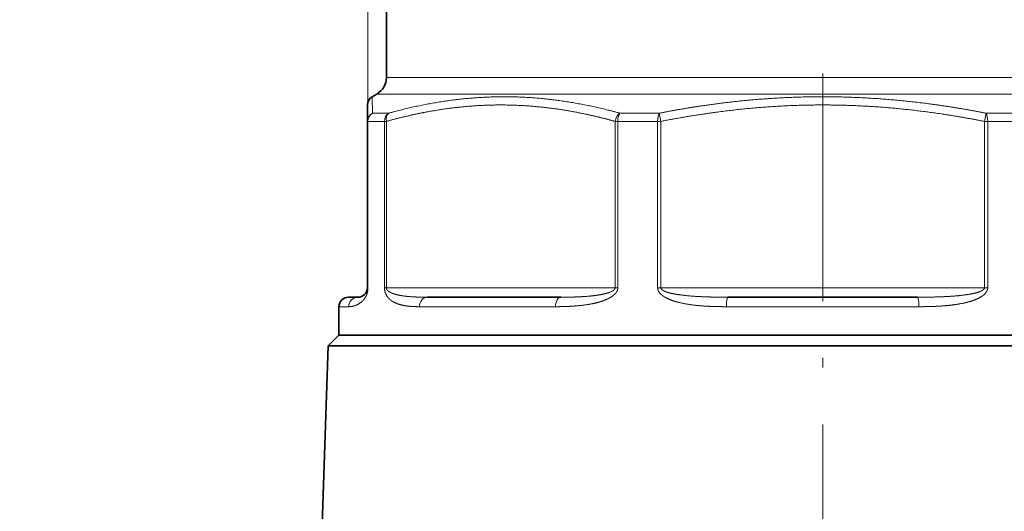
# Model space of a CAD drawing. Extents: x -1000000 to 1000000, y -1000000 to 1000000.
# Drawn here: x 74 to 126, y 164 to 189 of the extents above; entities that cross this region are included whole.
import ezdxf
from ezdxf.enums import TextEntityAlignment as Align

# ---------------------------------------------------------------- set-up
doc = ezdxf.new("R2010")
doc.units = 0
doc.linetypes.add('DASHDOT', pattern=[18.5, 12, -3, 0.5, -3])
doc.layers.get('0').update_dxf_attribs({"lineweight": 13})
doc.styles.get("Standard").update_dxf_attribs({"font": 'isocp.shx'})
doc.dimstyles.get("Standard").update_dxf_attribs({"dimtxt": 2.5, "dimasz": 2.5, "dimexe": 1.25, "dimexo": 0.625, "dimtad": 1, "dimcen": 2.5, "dimadec": 0, "dimazin": 0, "dimtfac": 1, "dimtmove": 0, "dimatfit": 0, "dimfxl": 1, "dimarcsym": 0})

# ---------------------------------------------------------------- blocks, each defined once
blk = doc.blocks.new('*D29')
at = {"color": 7, "lineweight": 13}
for p, q in [((92.340261, 184.099217), (92.340261, 232.417191)), ((140.280259, 184.099217), (140.280259, 232.417191)), ((94.830747, 231.417191), (137.789773, 231.417191))]:
    blk.add_line(p, q, dxfattribs=at)
for points in [[(94.830747, 231.635078), (92.340261, 231.417191), (94.830747, 231.199303)], [(137.789773, 231.199303), (140.280259, 231.417191), (137.789773, 231.635078)]]:
    blk.add_lwpolyline(points, close=True, dxfattribs=at)
for points in [[(94.830747, 231.635078), (92.340261, 231.417191), (94.830747, 231.635078), (94.830747, 231.199303)], [(137.789773, 231.199303), (140.280259, 231.417191), (137.789773, 231.199303), (137.789773, 231.635078)]]:
    blk.add_solid(points, dxfattribs=at)
at = {"color": 7, "lineweight": 13, "width": 0.6}
for s, p, p2 in [('Ottagono ch.', (103.378478, 232.417191), (123.765083, 232.417191)), ('48', (124.765082, 232.417191), (128.03785, 232.417191))]:
    blk.add_text(s, height=3, dxfattribs=at).set_placement(p, p2, align=Align.FIT)
blk = doc.blocks.new('*D34')
at = {"color": 7, "lineweight": 13}
for p, q in [((95.81026, 223.331268), (44.820758, 223.331268)), ((45.820758, 154.821754), (45.820758, 220.840782))]:
    blk.add_line(p, q, dxfattribs=at)
at = {"color": 7, "lineweight": 13, "ltscale": 0.225822}
blk.add_line((53.853622, 152.331268), (44.820758, 152.331268), dxfattribs=at)
at = {"color": 7, "lineweight": 13, "ltscale": 0.196752}
blk.add_line((67.198577, 152.331268), (59.328479, 152.331268), dxfattribs=at)
at = {"color": 7, "lineweight": 13, "ltscale": 0.324137}
blk.add_line((85.125661, 152.331268), (72.160171, 152.331268), dxfattribs=at)
at = {"color": 7, "lineweight": 13}
for points in [[(46.038653, 220.840782), (45.820758, 223.331268), (45.60287, 220.840782)], [(45.60287, 154.821754), (45.820758, 152.331268), (46.038653, 154.821754)]]:
    blk.add_lwpolyline(points, close=True, dxfattribs=at)
for points in [[(46.038653, 220.840782), (45.820758, 223.331268), (46.038653, 220.840782), (45.60287, 220.840782)], [(45.60287, 154.821754), (45.820758, 152.331268), (45.60287, 154.821754), (46.038653, 154.821754)]]:
    blk.add_solid(points, dxfattribs=at)
at = {"color": 7, "lineweight": 13, "width": 0.6}
blk.add_text('71', height=3, rotation=90.000003, dxfattribs=at).set_placement((44.820758, 183.612015), (44.820758, 186.884781), align=Align.FIT)
blk = doc.blocks.new('*D35')
at = {"color": 7, "lineweight": 13}
blk.add_line((70.057044, 162.511755), (70.057044, 187.787355), dxfattribs=at)
at = {"color": 7, "lineweight": 13, "ltscale": 0.217896}
for p, q in [((77.772884, 160.021268), (69.057044, 160.021268)), ((77.772884, 144.641268), (69.057044, 144.641268))]:
    blk.add_line(p, q, dxfattribs=at)
at = {"color": 7, "lineweight": 13, "ltscale": 0.3845}
blk.add_line((70.057044, 144.641268), (70.057044, 160.021268), dxfattribs=at)
at = {"color": 7, "lineweight": 13, "ltscale": 0.062738}
blk.add_line((70.057044, 139.64127), (70.057044, 142.150782), dxfattribs=at)
at = {"color": 7, "lineweight": 13}
for points in [[(69.839156, 162.511755), (70.057044, 160.021268), (70.274932, 162.511755)], [(70.274932, 142.150782), (70.057044, 144.641268), (69.839156, 142.150782)]]:
    blk.add_lwpolyline(points, close=True, dxfattribs=at)
for points in [[(69.839156, 162.511755), (70.057044, 160.021268), (69.839156, 162.511755), (70.274932, 162.511755)], [(70.274932, 142.150782), (70.057044, 144.641268), (70.274932, 142.150782), (69.839156, 142.150782)]]:
    blk.add_solid(points, dxfattribs=at)
at = {"color": 7, "lineweight": 13, "width": 0.6}
blk.add_text('G3/8" ISO 228/1', height=3, rotation=90.000003, dxfattribs=at).set_placement((69.057044, 162.2666), (69.057044, 187.787355), align=Align.FIT)
blk = doc.blocks.new('*D36')
at = {"color": 7, "lineweight": 13}
for p, q in [((57.275405, 165.321755), (57.275405, 188.282895)), ((57.275405, 141.831268), (57.275405, 162.831268)), ((77.587611, 141.831268), (56.275405, 141.831268))]:
    blk.add_line(p, q, dxfattribs=at)
at = {"color": 7, "lineweight": 13, "ltscale": 0.166149}
blk.add_line((62.921352, 162.831268), (56.275405, 162.831268), dxfattribs=at)
at = {"color": 7, "lineweight": 13, "ltscale": 0.118577}
blk.add_line((77.587611, 162.831268), (72.844527, 162.831268), dxfattribs=at)
at = {"color": 7, "lineweight": 13, "ltscale": 0.062738}
blk.add_line((57.275405, 136.831268), (57.275405, 139.340782), dxfattribs=at)
at = {"color": 7, "lineweight": 13}
for points in [[(57.057517, 165.321755), (57.275405, 162.831268), (57.493293, 165.321755)], [(57.493293, 139.340782), (57.275405, 141.831268), (57.057517, 139.340782)]]:
    blk.add_lwpolyline(points, close=True, dxfattribs=at)
for points in [[(57.057517, 165.321755), (57.275405, 162.831268), (57.057517, 165.321755), (57.493293, 165.321755)], [(57.493293, 139.340782), (57.275405, 141.831268), (57.493293, 139.340782), (57.057517, 139.340782)]]:
    blk.add_solid(points, dxfattribs=at)
at = {"color": 7, "lineweight": 13, "width": 0.6}
for s, p, p2 in [('(Es.ch.19)', (56.275405, 171.319058), (56.275405, 188.282894)), ('21', (56.275405, 167.046291), (56.275405, 170.319058)), ('%%c', (56.275405, 164.726291), (56.275405, 166.046291))]:
    blk.add_text(s, height=3, rotation=90.000003, dxfattribs=at).set_placement(p, p2, align=Align.FIT)
blk = doc.blocks.new('BLOCK60')
at = {"color": 7, "lineweight": 35}
for p, q in [((-23, 14.077), (-23, 48.5)), ((-22.378, 0.5), (12.225, 0.5)), ((12.496, -0.064), (-22.873, -0.064))]:
    blk.add_line(p, q, dxfattribs=at)
at = {"color": 7, "lineweight": 13}
for p, q in [((11.027, 14.077), (-23, 14.077)), ((11.267, 13.211), (-23.5, 13.211))]:
    blk.add_line(p, q, dxfattribs=at)
at = {"color": 7, "lineweight": 35, "ltscale": 0.007216}
blk.add_line((-23.5, 13.211), (-23.75, 13.067), dxfattribs=at)
at = {"color": 7, "lineweight": 13, "ltscale": 0.021654}
blk.add_line((-23.735, 12.201), (-23.75, 13.067), dxfattribs=at)
at = {"color": 7, "lineweight": 35, "ltscale": 0.021651}
blk.add_line((-24, 11.768), (-24, 12.634), dxfattribs=at)
at = {"color": 7, "lineweight": 13, "ltscale": 0.021508}
blk.add_line((-22.875, 12.201), (-23.735, 12.201), dxfattribs=at)
at = {"color": 7, "lineweight": 13, "ltscale": 0.051926}
for p, q in [((-8.615, 12.201), (-10.692, 12.201)), ((10.692, 12.201), (8.615, 12.201))]:
    blk.add_line(p, q, dxfattribs=at)
at = {"color": 7, "lineweight": 13, "ltscale": 0.011033}
for p, q in [((-8.615, 12.201), (-8.529, 11.768)), ((8.529, 11.768), (8.615, 12.201))]:
    blk.add_line(p, q, dxfattribs=at)
at = {"color": 7, "lineweight": 13, "ltscale": 0.00075}
for p, q in [((-23.97, 11.768), (-24, 11.768)), ((-24, 3), (-23.97, 3))]:
    blk.add_line(p, q, dxfattribs=at)
at = {"color": 7, "lineweight": 35, "ltscale": 0.219199}
blk.add_line((-24, 3), (-24, 11.768), dxfattribs=at)
at = {"color": 7, "lineweight": 13, "ltscale": 0.021721}
blk.add_line((-23.101, 11.768), (-23.97, 11.768), dxfattribs=at)
at = {"color": 7, "lineweight": 13, "ltscale": 0.219199}
for p, q in [((-23.97, 3), (-23.97, 11.768)), ((-23.101, 3), (-23.101, 11.768)), ((-23.002, 3), (-23.002, 11.768)), ((-10.939, 3), (-10.939, 11.768)), ((-10.798, 3), (-10.798, 11.768)), ((-8.7, 11.768), (-8.7, 3)), ((-8.529, 11.768), (-8.529, 3)), ((8.529, 11.768), (8.529, 3)), ((8.7, 11.768), (8.7, 3))]:
    blk.add_line(p, q, dxfattribs=at)
at = {"color": 7, "lineweight": 13, "ltscale": 0.002485}
for p, q in [((-23.002, 11.768), (-23.101, 11.768)), ((-23.002, 3), (-23.101, 3))]:
    blk.add_line(p, q, dxfattribs=at)
at = {"color": 7, "lineweight": 13, "ltscale": 0.003546}
for p, q in [((-10.798, 11.768), (-10.939, 11.768)), ((-10.939, 3), (-10.798, 3))]:
    blk.add_line(p, q, dxfattribs=at)
at = {"color": 7, "lineweight": 13, "ltscale": 0.05244}
for p, q in [((-8.7, 11.768), (-10.798, 11.768)), ((10.798, 11.768), (8.7, 11.768))]:
    blk.add_line(p, q, dxfattribs=at)
at = {"color": 7, "lineweight": 13, "ltscale": 0.004265}
for p, q in [((-8.7, 11.768), (-8.529, 11.768)), ((8.529, 11.768), (8.7, 11.768)), ((-8.7, 3), (-8.529, 3)), ((8.7, 3), (8.529, 3))]:
    blk.add_line(p, q, dxfattribs=at)
at = {"color": 7, "lineweight": 13, "ltscale": 0.301558}
blk.add_line((-10.939, 3), (-23.002, 3), dxfattribs=at)
at = {"color": 7, "lineweight": 13, "ltscale": 0.426468}
blk.add_line((8.529, 3), (-8.529, 3), dxfattribs=at)
at = {"color": 7, "lineweight": 35, "ltscale": 0.0125}
blk.add_line((-24.5, 2.5), (-25, 2.5), dxfattribs=at)
at = {"color": 7, "lineweight": 35, "ltscale": 0.175891}
blk.add_line((-13.806, 2.5), (-20.842, 2.5), dxfattribs=at)
at = {"color": 7, "lineweight": 35, "ltscale": 0.248747}
blk.add_line((4.975, 2.5), (-4.975, 2.5), dxfattribs=at)
at = {"color": 7, "lineweight": 13, "ltscale": 0.01275}
blk.add_line((-24.99, 2), (-25.5, 2), dxfattribs=at)
at = {"color": 7, "lineweight": 35, "ltscale": 0.0375}
blk.add_line((-25.5, 0.5), (-25.5, 2), dxfattribs=at)
at = {"color": 7, "lineweight": 13, "ltscale": 0.179408}
blk.add_line((-14.082, 2), (-21.259, 2), dxfattribs=at)
at = {"color": 7, "lineweight": 13, "ltscale": 0.253722}
blk.add_line((5.074, 2), (-5.074, 2), dxfattribs=at)
at = {"color": 7, "lineweight": 35, "ltscale": 0.019946}
blk.add_line((-25.5, 0.5), (-26.064, -0.064), dxfattribs=at)
at = {"color": 7, "lineweight": 35, "ltscale": 0.078041}
blk.add_line((-25.5, 0.5), (-22.378, 0.5), dxfattribs=at)
at = {"color": 7, "lineweight": 35, "ltscale": 0.279264}
blk.add_line((-26.064, -0.064), (-26.454, -11.228), dxfattribs=at)
at = {"color": 7, "lineweight": 35, "ltscale": 0.079768}
blk.add_line((-26.064, -0.064), (-22.873, -0.064), dxfattribs=at)
at = {"color": 7, "lineweight": 35}
for centre, radius, start, end in [((-24, 14.077), 1, 300, 0), ((-23.5, 12.634), 0.5, 119.9962, 180.0011), ((-24.5, 3), 0.5, 270, 360), ((-25, 2), 0.5, 90, 180)]:
    blk.add_arc(centre, radius, start, end, dxfattribs=at)
at = {"color": 7, "lineweight": 13}
for centre, major_axis, ratio, start_param, end_param in [((-23.5, 11.768), (-0.5, 0), 0.981147, 5.20168, 6.283185), ((-23.5, 11.768), (0, -0.5), 0.94, 3.665191, 4.712389), ((-22.648, 11.768), (0, -0.5), 0.905927, 3.665191, 4.712389), ((-22.648, 11.768), (0.134, -0.482), 0.693776, 3.439978, 4.521482), ((-10.586, 11.768), (-0.134, -0.482), 0.693776, 3.821793, 4.903299), ((-10.586, 11.768), (0, -0.5), 0.423434, 3.665191, 4.712389), ((-8.529, 11.768), (0, -0.5), 0.341174, 3.665191, 4.712389), ((8.529, 11.768), (0, -0.5), 0.341174, 1.570796, 2.617994), ((-24.5, 2), (0, 0.5), 0.98, 6.283185, 7.853982), ((-20.842, 2), (0, -0.5), 0.833677, 3.141593, 4.712389), ((-13.806, 2), (0, 0.5), 0.552252, 6.283185, 7.853982), ((-4.975, 2), (0, -0.5), 0.198997, 3.141593, 4.712389), ((4.975, 2), (0, 0.5), 0.198997, 4.712389, 6.283185)]:
    blk.add_ellipse(centre, major_axis=major_axis, ratio=ratio, start_param=start_param, end_param=end_param, dxfattribs=at)
for points, knots in [([(-10.692, 12.201), (-11.914, 12.537), (-13.137, 12.8), (-14.359, 12.978), (-16.799, 13.156), (-19.234, 12.977), (-20.449, 12.799), (-21.663, 12.537), (-22.875, 12.201)], [0, 0, 0, 0, 0, 0, 13.706859, 13.706859, 13.706859, 27.369339, 27.369339, 27.369339, 27.369339, 27.369339, 27.369339]), ([(8.615, 12.201), (7.235, 12.47), (5.853, 12.692), (4.472, 12.862), (1.715, 13.088), (-1.042, 13.088), (-2.417, 13.031), (-4.483, 12.859), (-6.547, 12.568), (-7.237, 12.458), (-7.926, 12.335), (-8.615, 12.201)], [0, 0, 0, 0, 0, 0, 12.007626, 12.007626, 12.007626, 23.960637, 23.960637, 23.960637, 29.954178, 29.954178, 29.954178, 29.954178, 29.954178, 29.954178]), ([(-10.939, 11.768), (-11.439, 11.907), (-11.939, 12.034), (-12.437, 12.146), (-14.196, 12.496), (-15.946, 12.666), (-17.197, 12.691), (-19.105, 12.58), (-21.021, 12.251), (-21.68, 12.114), (-22.34, 11.952), (-23.002, 11.768)], [4.848048, 4.848048, 4.848048, 4.848048, 4.848048, 4.848048, 9.880128, 9.880128, 9.880128, 22.612229, 22.612229, 22.612229, 29.268964, 29.268964, 29.268964, 29.268964, 29.268964, 29.268964]), ([(8.529, 11.768), (7.822, 11.907), (7.116, 12.034), (6.411, 12.146), (3.924, 12.496), (1.449, 12.666), (-0.32, 12.691), (-3.018, 12.58), (-5.729, 12.251), (-6.661, 12.114), (-7.594, 11.952), (-8.529, 11.768)], [4.848048, 4.848048, 4.848048, 4.848048, 4.848048, 4.848048, 9.880128, 9.880128, 9.880128, 22.612229, 22.612229, 22.612229, 29.268964, 29.268964, 29.268964, 29.268964, 29.268964, 29.268964]), ([(-24.99, 2), (-24.91, 2), (-24.823, 2.008), (-24.729, 2.026), (-24.564, 2.078), (-24.382, 2.191), (-24.313, 2.244), (-24.215, 2.336), (-24.12, 2.475), (-24.096, 2.514), (-24.049, 2.605), (-24.007, 2.721), (-23.987, 2.791), (-23.973, 2.881), (-23.97, 2.973), (-23.97, 2.982), (-23.97, 2.991), (-23.97, 3)], [0, 0, 0, 0, 0, 0, 2.813658, 2.813658, 2.813658, 4.533622, 4.533622, 4.533622, 5.125584, 5.125584, 5.125584, 5.757821, 5.757821, 5.757821, 5.824683, 5.824683, 5.824683, 5.824683, 5.824683, 5.824683]), ([(-23.101, 3), (-23.101, 2.94), (-23.096, 2.881), (-23.085, 2.827), (-23.049, 2.701), (-22.998, 2.602), (-22.965, 2.55), (-22.898, 2.462), (-22.826, 2.392), (-22.79, 2.361), (-22.685, 2.279), (-22.574, 2.218), (-22.499, 2.184), (-22.233, 2.082), (-21.952, 2.032), (-21.748, 2.012), (-21.524, 2.001), (-21.294, 2), (-21.283, 2), (-21.271, 2), (-21.259, 2)], [0, 0, 0, 0, 0, 0, 0.446832, 0.446832, 0.446832, 1.114061, 1.114061, 1.114061, 1.730609, 1.730609, 1.730609, 2.917406, 2.917406, 2.917406, 5.880656, 5.880656, 5.880656, 6.04166, 6.04166, 6.04166, 6.04166, 6.04166, 6.04166]), ([(-23.002, 3), (-23.002, 2.97), (-22.995, 2.94), (-22.981, 2.913), (-22.946, 2.864), (-22.901, 2.825), (-22.877, 2.806), (-22.813, 2.764), (-22.746, 2.731), (-22.705, 2.714), (-22.579, 2.665), (-22.448, 2.63), (-22.362, 2.611), (-22.015, 2.546), (-21.656, 2.517), (-21.395, 2.505), (-21.12, 2.5), (-20.842, 2.5)], [0, 0, 0, 0, 0, 0, 0.365562, 0.365562, 0.365562, 0.768376, 0.768376, 0.768376, 1.368755, 1.368755, 1.368755, 2.568095, 2.568095, 2.568095, 6.027658, 6.027658, 6.027658, 6.027658, 6.027658, 6.027658]), ([(-14.082, 2), (-13.748, 2), (-13.409, 2.008), (-13.071, 2.026), (-12.587, 2.071), (-12.101, 2.162), (-11.961, 2.193), (-11.751, 2.248), (-11.544, 2.32), (-11.475, 2.346), (-11.337, 2.405), (-11.203, 2.476), (-11.136, 2.516), (-11.023, 2.595), (-10.922, 2.696), (-10.88, 2.746), (-10.832, 2.825), (-10.806, 2.916), (-10.8, 2.944), (-10.798, 2.972), (-10.798, 3)], [0, 0, 0, 0, 0, 0, 3.256006, 3.256006, 3.256006, 4.572391, 4.572391, 4.572391, 5.236778, 5.236778, 5.236778, 5.909629, 5.909629, 5.909629, 6.423388, 6.423388, 6.423388, 6.632806, 6.632806, 6.632806, 6.632806, 6.632806, 6.632806]), ([(-13.806, 2.5), (-13.507, 2.5), (-13.206, 2.504), (-12.907, 2.513), (-12.482, 2.535), (-12.057, 2.581), (-11.936, 2.597), (-11.754, 2.624), (-11.575, 2.661), (-11.515, 2.674), (-11.397, 2.703), (-11.281, 2.739), (-11.224, 2.759), (-11.12, 2.802), (-11.026, 2.86), (-10.978, 2.895), (-10.946, 2.941), (-10.94, 2.989), (-10.94, 2.993), (-10.939, 2.996), (-10.939, 3)], [0, 0, 0, 0, 0, 0, 3.159157, 3.159157, 3.159157, 4.423671, 4.423671, 4.423671, 5.056231, 5.056231, 5.056231, 5.688447, 5.688447, 5.688447, 6.241013, 6.241013, 6.241013, 6.285543, 6.285543, 6.285543, 6.285543, 6.285543, 6.285543]), ([(-5.074, 2), (-5.547, 2), (-6.018, 2.011), (-6.465, 2.038), (-7.089, 2.101), (-7.698, 2.25), (-7.846, 2.293), (-8.069, 2.371), (-8.282, 2.479), (-8.352, 2.519), (-8.471, 2.599), (-8.575, 2.701), (-8.618, 2.751), (-8.667, 2.83), (-8.692, 2.92), (-8.697, 2.947), (-8.7, 2.973), (-8.7, 3)], [0, 0, 0, 0, 0, 0, 4.096461, 4.096461, 4.096461, 5.453866, 5.453866, 5.453866, 6.137159, 6.137159, 6.137159, 6.651576, 6.651576, 6.651576, 6.851248, 6.851248, 6.851248, 6.851248, 6.851248, 6.851248]), ([(-4.975, 2.5), (-5.438, 2.5), (-5.9, 2.506), (-6.337, 2.519), (-6.947, 2.55), (-7.546, 2.625), (-7.693, 2.647), (-7.911, 2.685), (-8.122, 2.74), (-8.191, 2.76), (-8.307, 2.8), (-8.412, 2.853), (-8.454, 2.879), (-8.501, 2.918), (-8.524, 2.966), (-8.528, 2.977), (-8.529, 2.989), (-8.529, 3)], [0, 0, 0, 0, 0, 0, 4.070643, 4.070643, 4.070643, 5.405116, 5.405116, 5.405116, 6.06796, 6.06796, 6.06796, 6.543253, 6.543253, 6.543253, 6.683081, 6.683081, 6.683081, 6.683081, 6.683081, 6.683081]), ([(8.529, 3), (8.529, 2.985), (8.526, 2.97), (8.52, 2.955), (8.502, 2.927), (8.477, 2.902), (8.464, 2.891), (8.405, 2.847), (8.334, 2.814), (8.282, 2.792), (8.09, 2.726), (7.885, 2.681), (7.746, 2.656), (7.303, 2.588), (6.851, 2.551), (6.556, 2.533), (6.059, 2.512), (5.559, 2.503), (5.365, 2.501), (5.17, 2.5), (4.975, 2.5)], [0, 0, 0, 0, 0, 0, 0.185389, 0.185389, 0.185389, 0.372842, 0.372842, 0.372842, 0.930396, 0.930396, 0.930396, 2.270002, 2.270002, 2.270002, 4.963206, 4.963206, 4.963206, 6.67724, 6.67724, 6.67724, 6.67724, 6.67724, 6.67724]), ([(8.7, 3), (8.7, 2.973), (8.697, 2.947), (8.692, 2.92), (8.674, 2.855), (8.643, 2.796), (8.621, 2.762), (8.553, 2.674), (8.471, 2.603), (8.415, 2.562), (8.22, 2.437), (8.009, 2.349), (7.862, 2.298), (7.409, 2.169), (6.944, 2.096), (6.641, 2.061), (6.143, 2.023), (5.642, 2.006), (5.453, 2.002), (5.264, 2), (5.074, 2)], [0, 0, 0, 0, 0, 0, 0.200021, 0.200021, 0.200021, 0.513888, 0.513888, 0.513888, 1.091921, 1.091921, 1.091921, 2.469536, 2.469536, 2.469536, 5.184429, 5.184429, 5.184429, 6.826993, 6.826993, 6.826993, 6.826993, 6.826993, 6.826993])]:
    blk.add_open_spline(points, degree=5, knots=knots, dxfattribs=at)

msp = doc.modelspace()

# ---------------------------------------------------------------- linework, layer by layer
at = {"color": 7, "linetype": 'DASHDOT', "lineweight": 13}
msp.add_line((116.31026, 186.628499), (116.31026, 156.277124), dxfattribs=at)

# ---------------------------------------------------------------- block references
at = {"lineweight": 0}
msp.add_blockref('BLOCK60', (116.31026, 172.331268), dxfattribs=at)

# ---------------------------------------------------------------- dimensions: what is measured, and where the dimension line sits
at = {"color": 0, "lineweight": 0}
for base, p1, p2, angle, text, picture, middle, dimtype in [((140.28026, 231.417191), (92.34026, 184.099218), (140.28026, 184.099218), 0, 'Ottagono ch.<>', '*D29', (115.708164, 231.417191), 161), ((57.275405, 162.831268), (77.58761, 141.831268), (77.58761, 162.831268), 89.999523, '%%c<>(Es.ch.19)', '*D36', (57.275405, 176.504593), 160), ((70.057044, 160.021268), (77.772882, 144.641268), (77.772882, 160.021268), 89.999523, 'G3/8" ISO 228/1', '*D35', (70.057044, 175.026978), 160)]:
    dim = msp.add_linear_dim(base=base, p1=p1, p2=p2, angle=angle, text=text, dimstyle='STANDARD', dxfattribs=at)
    dim.commit()
    dim.dimension.update_dxf_attribs({"geometry": picture, "text_midpoint": middle, "dimtype": dimtype, "oblique_angle": 89.999523})
dim = msp.add_linear_dim(base=(45.820762, 223.331268), p1=(85.125661, 152.331268), p2=(95.81026, 223.331268), angle=89.999523, dimstyle='STANDARD', dxfattribs=at)
dim.commit()
dim.dimension.update_dxf_attribs({"geometry": '*D34', "text_midpoint": (45.820762, 185.248398), "dimtype": 160, "oblique_angle": 89.999523})

doc.saveas('drawing.dxf')
